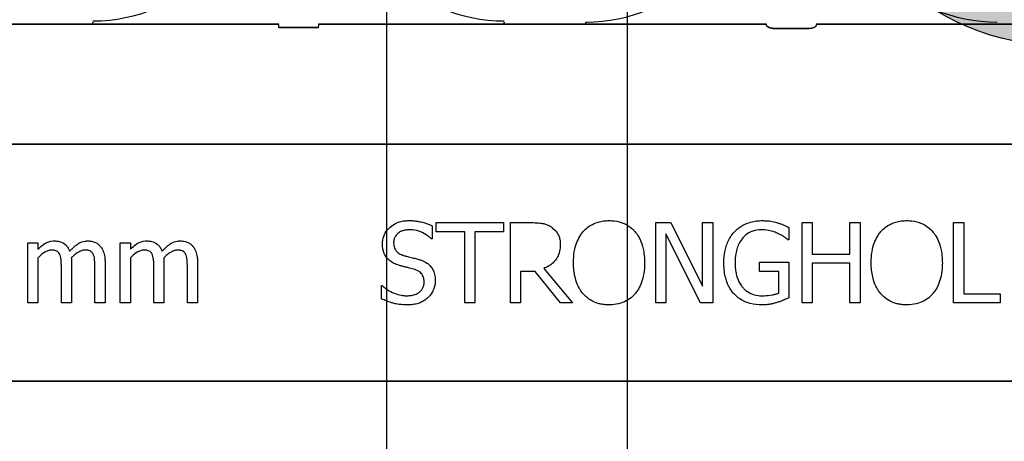
# Model space of a CAD drawing. Units: inches. Extents: x -25 to 169, y -8 to 105.
# Drawn here: x 35 to 37, y 51 to 52 of the extents above; entities that cross this region are included whole.
import ezdxf

# ---------------------------------------------------------------- set-up
doc = ezdxf.new("R2010")
doc.units = ezdxf.units.IN
doc.header["$MEASUREMENT"] = 0
doc.layers.add('FORM', color=7, linetype='Continuous')
doc.layers.add('Rebar', color=5, linetype='Continuous')

# ---------------------------------------------------------------- blocks, each defined once
blk = doc.blocks.new('Rebar - End')
at = {"layer": 'Rebar'}
h = blk.add_hatch(color=5, dxfattribs=at)
h.dxf.hatch_style = 1
h.paths.add_polyline_path([(-0.25, 0.25, 1), (0.25, 0.25, 1)])
at = {"layer": 'Rebar', "color": 5}
blk.add_circle((0, 0.25), 0.25, dxfattribs=at)

msp = doc.modelspace()

# ---------------------------------------------------------------- linework, layer by layer
at = {"color": 0}
for p, q in [((35.3525, 52.1048), (35.4793, 52.1048)), ((35.4793, 52.1048), (35.3525, 52.1048)), ((35.4793, 52.1078), (35.4793, 52.1066)), ((35.4793, 52.1078), (35.4793, 52.1066)), ((35.4793, 52.1066), (35.4793, 52.1078)), ((35.4793, 52.1066), (35.4793, 52.1078)), ((35.4793, 52.1057), (35.4793, 52.1066)), ((35.4793, 52.1057), (35.4793, 52.1066)), ((35.4793, 52.1057), (35.4793, 52.1066)), ((35.4793, 52.1057), (35.4793, 52.1066)), ((35.4793, 52.1057), (35.4793, 52.1048)), ((35.4793, 52.1057), (35.4793, 52.1048)), ((35.4793, 52.1057), (35.4793, 52.1048)), ((35.4793, 52.1057), (35.4793, 52.1048)), ((35.562, 52.1046), (35.7685, 52.1046)), ((35.7685, 52.1046), (35.562, 52.1046)), ((36.0372, 52.1046), (35.8307, 52.1046)), ((35.8307, 52.1046), (36.0372, 52.1046)), ((36.1199, 52.1066), (36.1199, 52.1078)), ((36.1199, 52.1066), (36.1199, 52.1078)), ((36.1199, 52.1078), (36.1199, 52.1066)), ((36.1199, 52.1078), (36.1199, 52.1066)), ((36.1199, 52.1057), (36.1199, 52.1066)), ((36.1199, 52.1057), (36.1199, 52.1066)), ((36.1199, 52.1057), (36.1199, 52.1066)), ((36.1199, 52.1057), (36.1199, 52.1066)), ((36.1199, 52.1057), (36.1199, 52.1048)), ((36.1199, 52.1057), (36.1199, 52.1048)), ((36.1199, 52.1057), (36.1199, 52.1048)), ((36.1199, 52.1057), (36.1199, 52.1048)), ((36.2466, 52.1048), (36.1199, 52.1048)), ((36.1199, 52.1048), (36.2466, 52.1048)), ((36.2466, 52.1078), (36.2466, 52.1066)), ((36.2466, 52.1078), (36.2466, 52.1066)), ((36.2466, 52.1066), (36.2466, 52.1078)), ((36.2466, 52.1066), (36.2466, 52.1078)), ((36.2466, 52.1057), (36.2466, 52.1066)), ((36.2466, 52.1057), (36.2466, 52.1066)), ((36.2466, 52.1057), (36.2466, 52.1066)), ((36.2466, 52.1057), (36.2466, 52.1066)), ((36.2466, 52.1057), (36.2466, 52.1048)), ((36.2466, 52.1057), (36.2466, 52.1048)), ((36.2466, 52.1057), (36.2466, 52.1048)), ((36.2466, 52.1057), (36.2466, 52.1048)), ((36.528, 52.1046), (36.3293, 52.1046)), ((36.3293, 52.1046), (36.528, 52.1046)), ((36.8046, 52.1046), (36.6059, 52.1046)), ((36.6059, 52.1046), (36.8046, 52.1046)), ((37.014, 52.1048), (36.8873, 52.1048)), ((36.8873, 52.1048), (37.014, 52.1048)), ((35.7689, 52.0995), (35.8303, 52.0995)), ((35.8303, 52.0995), (35.7689, 52.0995)), ((36.59, 52.0976), (36.5439, 52.0976)), ((36.5439, 52.0976), (36.59, 52.0976)), ((32.4159, 51.9176), (38.4159, 51.9176)), ((38.4159, 51.9176), (32.4159, 51.9176)), ((36.014, 51.7811), (36.014, 51.7953)), ((36.014, 51.7953), (36.1184, 51.7953)), ((36.1184, 51.7953), (36.1184, 51.7811)), ((36.1295, 51.6703), (36.1295, 51.7953)), ((36.1295, 51.7953), (36.1614, 51.7953)), ((36.3558, 51.6703), (36.3558, 51.7953)), ((36.3558, 51.7953), (36.3794, 51.7953)), ((36.3794, 51.7953), (36.4285, 51.6964)), ((36.4285, 51.7953), (36.4444, 51.7953)), ((36.4285, 51.6964), (36.4285, 51.7953)), ((36.4444, 51.7953), (36.4444, 51.6703)), ((36.5836, 51.6703), (36.5836, 51.7953)), ((36.5836, 51.7953), (36.5994, 51.7953)), ((36.5994, 51.7953), (36.5994, 51.7463)), ((36.658, 51.7953), (36.6738, 51.7953)), ((36.658, 51.7463), (36.658, 51.7953)), ((36.6738, 51.7953), (36.6738, 51.6703)), ((36.8194, 51.6703), (36.8194, 51.7953)), ((36.8194, 51.7953), (36.8352, 51.7953)), ((36.8352, 51.7953), (36.8352, 51.6846)), ((36.0077, 51.7903), (36.0077, 51.77)), ((36.0583, 51.7811), (36.014, 51.7811)), ((36.0583, 51.6703), (36.0583, 51.7811)), ((36.0741, 51.7811), (36.0741, 51.6703)), ((36.1184, 51.7811), (36.0741, 51.7811)), ((36.563, 51.788), (36.563, 51.7684)), ((35.3779, 51.6703), (35.3779, 51.7637)), ((35.3779, 51.7637), (35.3937, 51.7637)), ((35.3937, 51.7637), (35.3937, 51.7539)), ((35.5219, 51.6703), (35.5219, 51.7637)), ((35.5219, 51.7637), (35.5377, 51.7637)), ((35.5377, 51.7637), (35.5377, 51.7539)), ((36.0077, 51.77), (36.0064, 51.77)), ((36.4255, 51.6703), (36.3716, 51.7781)), ((36.3716, 51.7781), (36.3716, 51.6703)), ((36.563, 51.7684), (36.5616, 51.7684)), ((35.3937, 51.7407), (35.3937, 51.6703)), ((35.5377, 51.7407), (35.5377, 51.6703)), ((36.5172, 51.7194), (36.5172, 51.7336)), ((36.5172, 51.7336), (36.563, 51.7336)), ((36.563, 51.7336), (36.563, 51.6781)), ((36.5994, 51.7463), (36.658, 51.7463)), ((35.4301, 51.6703), (35.4301, 51.7252)), ((35.446, 51.7323), (35.446, 51.6703)), ((35.4823, 51.6703), (35.4823, 51.7252)), ((35.4982, 51.7322), (35.4982, 51.6703)), ((35.5741, 51.6703), (35.5741, 51.7252)), ((35.5899, 51.7323), (35.5899, 51.6703)), ((35.6263, 51.6703), (35.6263, 51.7252)), ((35.6422, 51.7322), (35.6422, 51.6703)), ((36.168, 51.7194), (36.1453, 51.7194)), ((36.1453, 51.7194), (36.1453, 51.6703)), ((36.2074, 51.6703), (36.168, 51.7194)), ((36.1816, 51.7241), (36.226, 51.6703)), ((36.5472, 51.7194), (36.5172, 51.7194)), ((36.5472, 51.6856), (36.5472, 51.7194)), ((36.658, 51.7321), (36.5994, 51.7321)), ((36.5994, 51.7321), (36.5994, 51.6703)), ((36.658, 51.6703), (36.658, 51.7321)), ((35.9285, 51.6768), (35.9285, 51.6972)), ((35.9285, 51.6972), (35.9297, 51.6972)), ((36.8352, 51.6846), (36.8922, 51.6846)), ((36.8922, 51.6846), (36.8922, 51.6703)), ((35.3937, 51.6703), (35.3779, 51.6703)), ((35.446, 51.6703), (35.4301, 51.6703)), ((35.4982, 51.6703), (35.4823, 51.6703)), ((35.5377, 51.6703), (35.5219, 51.6703)), ((35.5899, 51.6703), (35.5741, 51.6703)), ((35.6422, 51.6703), (35.6263, 51.6703)), ((36.0741, 51.6703), (36.0583, 51.6703)), ((36.1453, 51.6703), (36.1295, 51.6703)), ((36.226, 51.6703), (36.2074, 51.6703)), ((36.3716, 51.6703), (36.3558, 51.6703)), ((36.4444, 51.6703), (36.4255, 51.6703)), ((36.5994, 51.6703), (36.5836, 51.6703)), ((36.6738, 51.6703), (36.658, 51.6703)), ((36.8922, 51.6703), (36.8194, 51.6703)), ((32.4159, 51.5481), (38.4159, 51.5481)), ((38.4159, 51.5481), (32.4159, 51.5481))]:
    msp.add_line(p, q, dxfattribs=at)
for points in [[(35.4793, 52.1048), (35.4793, 52.1048, -0.001298), (35.5332, 52.1047)], [(35.5332, 52.1047), (35.5332, 52.1047, 0.001535), (35.4793, 52.1048)], [(35.5332, 52.1047), (35.5332, 52.1047, 0.001526), (35.562, 52.1046)], [(35.562, 52.1046), (35.562, 52.1046, -0.001819), (35.5332, 52.1047)], [(36.066, 52.1047), (36.066, 52.1047, -0.001526), (36.0372, 52.1046)], [(36.0372, 52.1046), (36.0372, 52.1046, 0.001819), (36.066, 52.1047)], [(36.1199, 52.1048), (36.1199, 52.1048, 0.001298), (36.066, 52.1047)], [(36.066, 52.1047), (36.066, 52.1047, -0.001535), (36.1199, 52.1048)], [(36.3006, 52.1047), (36.3006, 52.1047, 0.001535), (36.2466, 52.1048)], [(36.2466, 52.1048), (36.2466, 52.1048, -0.001298), (36.3006, 52.1047)], [(36.3293, 52.1046), (36.3293, 52.1046, -0.001819), (36.3006, 52.1047)], [(36.3006, 52.1047), (36.3006, 52.1047, 0.001526), (36.3293, 52.1046)], [(36.5283, 52.1023, 0.078814), (36.5284, 52.102, 0.057826), (36.5285, 52.1017, 0.050493), (36.5289, 52.1013, 0.041197), (36.5295, 52.1008, 0.036347), (36.5307, 52.1001, 0.036924), (36.5334, 52.0991, 0.037516), (36.5381, 52.0981, 0.036768), (36.5439, 52.0976)], [(36.5439, 52.0976, -0.057192), (36.5351, 52.0986, -0.037947), (36.5316, 52.0998, -0.038224), (36.5298, 52.1006, -0.050937), (36.5289, 52.1013, -0.065186), (36.5285, 52.1018, -0.061203), (36.5283, 52.1021, -0.053441), (36.5283, 52.1023)], [(36.59, 52.0976, 0.057192), (36.5988, 52.0986, 0.037947), (36.6023, 52.0998, 0.038224), (36.6041, 52.1006, 0.050937), (36.605, 52.1013, 0.065186), (36.6054, 52.1018, 0.061203), (36.6056, 52.1021, 0.053441), (36.6056, 52.1023)], [(36.6056, 52.1023, -0.078814), (36.6055, 52.102, -0.057826), (36.6054, 52.1017, -0.050493), (36.605, 52.1013, -0.041197), (36.6044, 52.1008, -0.036347), (36.6032, 52.1001, -0.036924), (36.6005, 52.0991, -0.037516), (36.5958, 52.0981, -0.036768), (36.59, 52.0976)], [(36.8333, 52.1047), (36.8333, 52.1047, -0.001526), (36.8046, 52.1046)], [(36.8046, 52.1046), (36.8046, 52.1046, 0.001819), (36.8333, 52.1047)], [(36.8873, 52.1048), (36.8873, 52.1048, 0.001298), (36.8333, 52.1047)], [(36.8333, 52.1047), (36.8333, 52.1047, -0.001535), (36.8873, 52.1048)], [(35.9301, 51.7622, -0.010512), (35.9302, 51.7651, -0.183838), (35.94, 51.7864, -0.140563), (35.9589, 51.7971, -0.046114), (35.9674, 51.7984, -0.008345), (35.9713, 51.7985)], [(35.9713, 51.7985, -0.005375), (35.9748, 51.7985, -0.020304), (35.9807, 51.798, -0.016399), (35.9865, 51.7972, -0.025934), (35.9945, 51.7954, -0.01787), (36.0001, 51.7936, -0.023467), (36.0055, 51.7913, -0.004507), (36.0077, 51.7903)], [(36.1614, 51.7953, -0.003306), (36.1655, 51.7953, -0.022323), (36.1757, 51.7947, -0.011875), (36.1788, 51.7942, -0.037567), (36.1838, 51.7931, -0.042641), (36.1894, 51.7907, -0.008774), (36.1903, 51.7903, -0.010055), (36.1921, 51.7892, -0.002511), (36.193, 51.7886)], [(36.2427, 51.7814, -0.004598), (36.2446, 51.7835, -0.056294), (36.2521, 51.7898, -0.059489), (36.2622, 51.795, -0.076793), (36.2787, 51.7984, -0.007677), (36.2829, 51.7985)], [(36.2829, 51.7985, -0.007848), (36.2872, 51.7984, -0.07115), (36.3024, 51.7954, -0.086641), (36.3177, 51.7868, -0.022012), (36.3204, 51.7845, -0.009679), (36.3223, 51.7824, -0.002418), (36.3233, 51.7814)], [(36.4783, 51.7812, -0.005354), (36.4804, 51.7833, -0.036095), (36.485, 51.7872, -0.069141), (36.4982, 51.7944, -0.043758), (36.5084, 51.7973, -0.036679), (36.5173, 51.7984, -0.007704), (36.5219, 51.7985)], [(36.5219, 51.7985, -0.00304), (36.5248, 51.7984, -0.027721), (36.5322, 51.7979, -0.030941), (36.5423, 51.7959, -0.002791), (36.5452, 51.7951)], [(36.5452, 51.7951, -0.002729), (36.5475, 51.7944, -0.018159), (36.552, 51.7928, -0.004006), (36.5542, 51.7919, -0.002602), (36.5587, 51.79, -0.00844), (36.562, 51.7885, -0.001989), (36.563, 51.788)], [(36.7063, 51.7814, -0.004598), (36.7082, 51.7835, -0.056294), (36.7157, 51.7898, -0.059489), (36.7258, 51.795, -0.076793), (36.7423, 51.7984, -0.007677), (36.7465, 51.7985)], [(36.7465, 51.7985, -0.007848), (36.7508, 51.7984, -0.07115), (36.766, 51.7954, -0.086641), (36.7814, 51.7868, -0.022012), (36.784, 51.7845, -0.009679), (36.7859, 51.7824, -0.002418), (36.7869, 51.7814)], [(35.9726, 51.7843, 0.008887), (35.9704, 51.7842, 0.018545), (35.9681, 51.784, 0.012154), (35.9659, 51.7837, 0.02886), (35.9631, 51.7831, 0.016569), (35.961, 51.7824, 0.03203), (35.9584, 51.7813, 0.075528), (35.9529, 51.7774, 0.049057), (35.9504, 51.7744, 0.035368), (35.9493, 51.7724, 0.024519), (35.9486, 51.7708, 0.028577), (35.9481, 51.7692, 0.015132), (35.9478, 51.7676, 0.036438), (35.9476, 51.7653, 0.008963), (35.9475, 51.7642)], [(36.0064, 51.77, 0.005092), (36.0047, 51.7716, 0.031658), (36.0011, 51.7745, 0.051906), (35.9898, 51.7808, 0.075708), (35.9773, 51.784, 0.011665), (35.975, 51.7842, 0.006474), (35.9726, 51.7843)], [(36.193, 51.7886, -0.005133), (36.1946, 51.7875, -0.134924), (36.2046, 51.775, -0.05154), (36.2063, 51.7692, -0.028659), (36.2068, 51.7652, -0.008686), (36.207, 51.7632, -0.004823), (36.207, 51.7611)], [(36.2276, 51.7328, -0.004957), (36.2277, 51.7377, -0.043441), (36.2296, 51.7538, -0.045005), (36.2335, 51.7662, -0.045274), (36.2388, 51.7762, -0.016686), (36.2407, 51.7788, -0.005359), (36.2427, 51.7814)], [(36.3233, 51.7814, -0.005322), (36.3253, 51.7788, -0.041835), (36.3297, 51.772, -0.025758), (36.3325, 51.7662, -0.054773), (36.3369, 51.7506, -0.035133), (36.3382, 51.7377, -0.004985), (36.3384, 51.7328)], [(36.4618, 51.7331, -0.005611), (36.4619, 51.7379, -0.050184), (36.4641, 51.754, -0.066315), (36.4706, 51.7707, -0.047873), (36.4762, 51.7787, -0.004907), (36.4783, 51.7812)], [(36.5198, 51.7843, 0.010439), (36.5164, 51.7841, 0.187951), (36.4931, 51.7734, 0.101184), (36.4833, 51.7582, 0.042138), (36.4807, 51.7494, 0.042114), (36.4793, 51.7381, 0.006738), (36.4792, 51.7336)], [(36.5457, 51.7786, 0.007186), (36.5434, 51.7796, 0.022901), (36.5395, 51.7811, 0.006024), (36.5379, 51.7816, 0.013031), (36.5339, 51.7827, 0.053278), (36.5223, 51.7842, 0.004123), (36.5198, 51.7843)], [(36.5616, 51.7684, 0.004975), (36.5589, 51.7707, 0.019257), (36.5546, 51.7739, 0.025304), (36.5515, 51.7757, 0.011211), (36.5489, 51.7771, 0.005305), (36.5468, 51.7781, 0.001328), (36.5457, 51.7786)], [(36.6912, 51.7328, -0.004957), (36.6913, 51.7377, -0.043441), (36.6932, 51.7538, -0.045005), (36.6971, 51.7662, -0.045274), (36.7024, 51.7762, -0.016686), (36.7043, 51.7788, -0.005359), (36.7063, 51.7814)], [(36.7869, 51.7814, -0.005322), (36.7889, 51.7788, -0.041835), (36.7933, 51.772, -0.025758), (36.7961, 51.7662, -0.054773), (36.8005, 51.7506, -0.035133), (36.8019, 51.7377, -0.004985), (36.802, 51.7328)], [(35.3937, 51.7539, -0.007397), (35.3964, 51.7564, -0.044595), (35.4043, 51.7626, -0.133867), (35.4171, 51.7668, -0.004974), (35.4189, 51.7669)], [(35.4189, 51.7669, -0.005241), (35.4209, 51.7668, -0.056097), (35.4266, 51.7659, -0.1018), (35.4353, 51.7618, -0.066942), (35.4391, 51.758, -0.055431), (35.4418, 51.7534, -0.009078), (35.4426, 51.7516, -0.002267), (35.443, 51.7507)], [(35.443, 51.7507, -0.006963), (35.4458, 51.7538, -0.031185), (35.452, 51.7595, -0.03702), (35.4572, 51.7631, -0.09764), (35.467, 51.7666, -0.020104), (35.469, 51.7668, -0.006693), (35.4711, 51.7669)], [(35.4711, 51.7669, -0.006724), (35.4732, 51.7668, -0.066473), (35.4804, 51.7655, -0.064442), (35.4859, 51.7629, -0.038129), (35.4881, 51.7613, -0.014423), (35.489, 51.7603, -0.009225), (35.4904, 51.7589)], [(35.5377, 51.7539, -0.007397), (35.5403, 51.7564, -0.044595), (35.5483, 51.7626, -0.133867), (35.5611, 51.7668, -0.004974), (35.5629, 51.7669)], [(35.5629, 51.7669, -0.005241), (35.5649, 51.7668, -0.056097), (35.5706, 51.7659, -0.1018), (35.5793, 51.7618, -0.066942), (35.5831, 51.758, -0.055431), (35.5858, 51.7534, -0.009078), (35.5866, 51.7516, -0.002267), (35.587, 51.7507)], [(35.587, 51.7507, -0.006963), (35.5898, 51.7538, -0.031185), (35.596, 51.7595, -0.03702), (35.6011, 51.7631, -0.09764), (35.611, 51.7666, -0.020104), (35.613, 51.7668, -0.006693), (35.6151, 51.7669)], [(35.6151, 51.7669, -0.006724), (35.6172, 51.7668, -0.066473), (35.6244, 51.7655, -0.064442), (35.6299, 51.7629, -0.038129), (35.632, 51.7613, -0.014423), (35.633, 51.7603, -0.009225), (35.6344, 51.7589)], [(35.9475, 51.7642, 0.004562), (35.9476, 51.7625, 0.023963), (35.9478, 51.7599, 0.098857), (35.9502, 51.753, 0.071672), (35.953, 51.7497, 0.091224), (35.9594, 51.7455, 0.010898), (35.9606, 51.7451, 0.007581), (35.9622, 51.7445, 0.001894), (35.9631, 51.7442)], [(35.4148, 51.7526, 0.010063), (35.4132, 51.7525, 0.050579), (35.4106, 51.7521, 0.065062), (35.4052, 51.7498, 0.056262), (35.396, 51.7428, 0.004206), (35.3948, 51.7417, 0.002337), (35.3937, 51.7407)], [(35.4276, 51.746, 0.005799), (35.4271, 51.7468, 0.148891), (35.4229, 51.751, 0.06716), (35.4198, 51.7521, 0.025119), (35.4181, 51.7524, 0.017363), (35.4167, 51.7526, 0.006621), (35.4158, 51.7526, 0.003677), (35.4148, 51.7526)], [(35.467, 51.7526, 0.010401), (35.4654, 51.7525, 0.042692), (35.4631, 51.7521, 0.009528), (35.4624, 51.7519, 0.05127), (35.458, 51.7501, 0.01872), (35.4559, 51.7489, 0.030414), (35.4508, 51.7452, 0.018502), (35.4479, 51.7426, 0.005142), (35.4456, 51.7404)], [(35.4798, 51.746, 0.00747), (35.4794, 51.7468, 0.062009), (35.478, 51.7488, 0.044993), (35.4766, 51.7501, 0.08838), (35.4729, 51.7519, 0.028435), (35.4713, 51.7523, 0.025479), (35.4694, 51.7525, 0.008765), (35.4685, 51.7526, 0.005474), (35.467, 51.7526)], [(35.4904, 51.7589, -0.010252), (35.4918, 51.7571, -0.035098), (35.4935, 51.7545, -0.062648), (35.4967, 51.7463, -0.026689), (35.4976, 51.7419, -0.02747), (35.4981, 51.7357, -0.004073), (35.4981, 51.7339, -0.002262), (35.4982, 51.7322)], [(35.5588, 51.7526, 0.010063), (35.5572, 51.7525, 0.050579), (35.5546, 51.7521, 0.065062), (35.5492, 51.7498, 0.056262), (35.54, 51.7428, 0.004206), (35.5388, 51.7417, 0.002337), (35.5377, 51.7407)], [(35.5716, 51.746, 0.005799), (35.5711, 51.7468, 0.148891), (35.5669, 51.751, 0.06716), (35.5638, 51.7521, 0.025119), (35.5621, 51.7524, 0.017363), (35.5607, 51.7526, 0.006621), (35.5597, 51.7526, 0.003677), (35.5588, 51.7526)], [(35.611, 51.7526, 0.010401), (35.6094, 51.7525, 0.042692), (35.6071, 51.7521, 0.009528), (35.6063, 51.7519, 0.05127), (35.602, 51.7501, 0.01872), (35.5999, 51.7489, 0.030414), (35.5948, 51.7452, 0.018502), (35.5919, 51.7426, 0.005142), (35.5896, 51.7404)], [(35.6238, 51.746, 0.00747), (35.6234, 51.7468, 0.062009), (35.622, 51.7488, 0.044993), (35.6206, 51.7501, 0.08838), (35.6169, 51.7519, 0.028435), (35.6153, 51.7523, 0.025479), (35.6134, 51.7525, 0.008765), (35.6124, 51.7526, 0.005474), (35.611, 51.7526)], [(35.6344, 51.7589, -0.010252), (35.6358, 51.7571, -0.035098), (35.6375, 51.7545, -0.062648), (35.6407, 51.7463, -0.026689), (35.6415, 51.7419, -0.02747), (35.6421, 51.7357, -0.004073), (35.6421, 51.7339, -0.002262), (35.6422, 51.7322)], [(35.9381, 51.7393, -0.004651), (35.9371, 51.7405, -0.038109), (35.9348, 51.7437, -0.060477), (35.9317, 51.7508, -0.025651), (35.9309, 51.7538, -0.02291), (35.9303, 51.7576, -0.016397), (35.9302, 51.7599, -0.006346), (35.9301, 51.7622)], [(36.207, 51.7611, -0.008543), (36.207, 51.7581, -0.055634), (36.2054, 51.7485, -0.045112), (36.2029, 51.7422, -0.126437), (36.1903, 51.7285, -0.041995), (36.1844, 51.7253, -0.008395), (36.1816, 51.7241)], [(35.4301, 51.7252, 0.002458), (35.4301, 51.7292, 0.003931), (35.43, 51.7318, 0.018073), (35.4296, 51.7377, 0.01017), (35.4293, 51.7403, 0.060465), (35.4281, 51.7448, 0.006407), (35.4276, 51.746)], [(35.4456, 51.7404, -0.00309), (35.4458, 51.7384, -0.001146), (35.4459, 51.7359, -0.004417), (35.4459, 51.7349, -0.004855), (35.4459, 51.7338, -0.003033), (35.446, 51.7323)], [(35.4823, 51.7252, 0.002458), (35.4823, 51.7292, 0.003931), (35.4822, 51.7318, 0.018073), (35.4818, 51.7377, 0.01017), (35.4815, 51.7403, 0.060465), (35.4803, 51.7448, 0.006407), (35.4798, 51.746)], [(35.5741, 51.7252, 0.002458), (35.5741, 51.7292, 0.003931), (35.574, 51.7318, 0.018073), (35.5736, 51.7377, 0.01017), (35.5732, 51.7403, 0.060465), (35.5721, 51.7448, 0.006407), (35.5716, 51.746)], [(35.5896, 51.7404, -0.00309), (35.5897, 51.7384, -0.001146), (35.5899, 51.7359, -0.004417), (35.5899, 51.7349, -0.004855), (35.5899, 51.7338, -0.003033), (35.5899, 51.7323)], [(35.6263, 51.7252, 0.002458), (35.6263, 51.7292, 0.003931), (35.6262, 51.7318, 0.018073), (35.6258, 51.7377, 0.01017), (35.6255, 51.7403, 0.060465), (35.6243, 51.7448, 0.006407), (35.6238, 51.746)], [(35.9583, 51.7281, -0.005726), (35.9555, 51.729, -0.038673), (35.948, 51.7319, -0.059303), (35.9412, 51.7363, -0.025343), (35.9391, 51.7383, -0.00596), (35.9381, 51.7393)], [(35.9631, 51.7442, 0.000239), (35.9677, 51.7429, 0.004744), (35.9709, 51.7421, 0.000976), (35.9787, 51.7402, -0.004026), (35.9819, 51.7394, -0.00334), (35.985, 51.7385, -0.00549), (35.9881, 51.7376)], [(35.9881, 51.7376, -0.006366), (35.9907, 51.7367, -0.057747), (35.9992, 51.7324, -0.055186), (36.0044, 51.7281, -0.069627), (36.0087, 51.722, -0.027606), (36.0101, 51.7189, -0.064705), (36.0121, 51.7103, -0.021319), (36.0124, 51.7069, -0.004393), (36.0124, 51.7056)], [(36.2426, 51.6844, -0.009309), (36.24, 51.6875, -0.025422), (36.2378, 51.6909, -0.014047), (36.2362, 51.6937, -0.050552), (36.2313, 51.7056, -0.060337), (36.2278, 51.7263, -0.00572), (36.2277, 51.7296, -0.003177), (36.2276, 51.7328)], [(36.3384, 51.7328, -0.004889), (36.3382, 51.7279, -0.044558), (36.3363, 51.7119, -0.043081), (36.3325, 51.6995, -0.051267), (36.3272, 51.6895, -0.017233), (36.3253, 51.6869, -0.005537), (36.3233, 51.6844)], [(36.4781, 51.6837, -0.006232), (36.4759, 51.6862, -0.038347), (36.472, 51.6916, -0.033337), (36.4681, 51.6989, -0.032227), (36.4653, 51.7067, -0.032048), (36.463, 51.7165, -0.032058), (36.4619, 51.7281, -0.005094), (36.4618, 51.7331)], [(36.4792, 51.7336, 0.004001), (36.4793, 51.7297, 0.028241), (36.48, 51.7207, 0.027917), (36.4816, 51.7132, 0.067683), (36.487, 51.7001, 0.028366), (36.4891, 51.697, 0.006077), (36.4907, 51.6949)], [(36.7062, 51.6844, -0.009309), (36.7037, 51.6875, -0.025422), (36.7014, 51.6909, -0.014047), (36.6998, 51.6937, -0.050552), (36.6949, 51.7056, -0.060337), (36.6914, 51.7263, -0.00572), (36.6913, 51.7296, -0.003177), (36.6912, 51.7328)], [(36.802, 51.7328, -0.004889), (36.8018, 51.7279, -0.044558), (36.7999, 51.7119, -0.043081), (36.7961, 51.6995, -0.051267), (36.7908, 51.6895, -0.017233), (36.7889, 51.6869, -0.005537), (36.7869, 51.6844)], [(35.9804, 51.7223, 0.004027), (35.9763, 51.7235, 0.00858), (35.9721, 51.7246, 0.00317), (35.9694, 51.7253, -0.006744), (35.9666, 51.726, 0.001907), (35.9611, 51.7274, -0.001767), (35.9583, 51.7281)], [(35.995, 51.7028, 0.004154), (35.9949, 51.7044, 0.016474), (35.9948, 51.7065, 0.092503), (35.9927, 51.7132, 0.119463), (35.9879, 51.7188, 0.066529), (35.9827, 51.7215, 0.008936), (35.9812, 51.7221, 0.002231), (35.9804, 51.7223)], [(35.9677, 51.6814, 0.005226), (35.9701, 51.6815, 0.03672), (35.9768, 51.6822, 0.070298), (35.9843, 51.6848, 0.071875), (35.9888, 51.688, 0.036419), (35.9909, 51.6902, 0.059291), (35.9932, 51.6938, 0.066951), (35.9946, 51.6985, 0.038561), (35.995, 51.7016, 0.007402), (35.995, 51.7028)], [(36.0124, 51.7056, -0.004511), (36.0124, 51.7037, -0.031565), (36.012, 51.7, -0.031885), (36.0107, 51.6945, -0.046012), (36.0079, 51.6876, -0.053196), (36.0038, 51.6814, -0.014811), (36.0025, 51.68, -0.004666), (36.0012, 51.6787)], [(35.9297, 51.6972, 0.008582), (35.9327, 51.6947, 0.032728), (35.938, 51.6908, 0.098811), (35.9598, 51.6821, 0.034454), (35.965, 51.6815, 0.005359), (35.9677, 51.6814)], [(36.4907, 51.6949, 0.004756), (36.4922, 51.6933, 0.041641), (36.4961, 51.6896, 0.083434), (36.5064, 51.6839, 0.07384), (36.5179, 51.6815, 0.007835), (36.5211, 51.6814)], [(35.969, 51.6672, -0.004001), (35.9651, 51.6673, -0.033866), (35.9533, 51.6683, -0.026829), (35.9469, 51.6698, -0.014709), (35.9419, 51.6713, -0.015605), (35.9345, 51.6741, -0.011664), (35.9309, 51.6757, -0.004061), (35.9285, 51.6768)], [(36.0012, 51.6787, -0.004763), (35.9996, 51.6772, -0.031324), (35.9961, 51.6746, -0.035476), (35.9904, 51.6713, -0.045997), (35.9842, 51.669, -0.04178), (35.9767, 51.6676, -0.013797), (35.9734, 51.6673, -0.005353), (35.9712, 51.6672, -0.002973), (35.969, 51.6672)], [(36.2829, 51.6672, -0.007889), (36.2787, 51.6673, -0.031936), (36.2716, 51.6681, -0.024104), (36.2661, 51.6694, -0.065992), (36.2544, 51.6743, -0.071031), (36.2445, 51.6823, -0.004814), (36.2426, 51.6844)], [(36.3233, 51.6844, -0.004346), (36.3214, 51.6823, -0.063525), (36.3126, 51.6751, -0.067707), (36.3011, 51.6698, -0.06289), (36.2872, 51.6673, -0.007361), (36.2829, 51.6672)], [(36.5214, 51.6672, -0.006931), (36.5169, 51.6673, -0.072116), (36.498, 51.6709, -0.089137), (36.4825, 51.6796, -0.016499), (36.4802, 51.6816, -0.005198), (36.4781, 51.6837)], [(36.5211, 51.6814, 0.002308), (36.5245, 51.6815, 0.035182), (36.5368, 51.6827, 0.023287), (36.5417, 51.6838, 0.007823), (36.5433, 51.6842, 0.020352), (36.5457, 51.685, 0.004675), (36.5472, 51.6856)], [(36.563, 51.6781, -0.005276), (36.5585, 51.6761, -0.002018), (36.555, 51.6747, -0.004241), (36.5527, 51.6738, -0.019109), (36.5469, 51.6717, -0.00221), (36.5445, 51.6709)], [(36.7465, 51.6672, -0.007889), (36.7423, 51.6673, -0.031936), (36.7353, 51.6681, -0.024104), (36.7297, 51.6694, -0.065992), (36.718, 51.6743, -0.071031), (36.7081, 51.6823, -0.004814), (36.7062, 51.6844)], [(36.7869, 51.6844, -0.004346), (36.785, 51.6823, -0.063525), (36.7762, 51.6751, -0.067707), (36.7647, 51.6698, -0.06289), (36.7508, 51.6673, -0.007361), (36.7465, 51.6672)], [(36.5445, 51.6709, -0.00414), (36.5424, 51.6703, -0.009007), (36.5403, 51.6697, 0.00051), (36.5374, 51.669, -0.005777), (36.536, 51.6686, -0.007137), (36.5346, 51.6683, -0.006047), (36.5324, 51.6679, -0.009218), (36.5309, 51.6677, -0.009887), (36.5295, 51.6676, -0.004795), (36.5273, 51.6674, -0.007664), (36.5251, 51.6672, -0.009421), (36.5229, 51.6672, -0.002861), (36.5214, 51.6672)]]:
    msp.add_lwpolyline(points, format="xyb", dxfattribs=at)
for centre, start, end in [((35.4793, 52.3597), 270, 0), ((35.4793, 52.3597), 270, 0), ((36.1199, 52.3597), 180, 270), ((36.1199, 52.3597), 180, 270), ((36.2466, 52.3578), 270, 0), ((36.2466, 52.3578), 270, 0), ((36.8873, 52.3578), 180, 270), ((36.8873, 52.3578), 180, 270)]:
    msp.add_arc(centre, 0.25, start, end, dxfattribs=at)
for centre, major_axis, ratio, start_param, end_param in [((35.7683, 52.0111), (0, 0.0938), 0.017452, 5.943397, 6.206199), ((35.7683, 52.0111), (0, 0.0938), 0.017452, 5.943397, 6.206199), ((35.8308, 52.0111), (0, 0.0938), 0.017452, 0.076987, 0.339788), ((35.8308, 52.0111), (0, 0.0938), 0.017452, 0.076987, 0.339788), ((36.5279, 52.0111), (0, 0.0938), 0.018906, 6.047598, 6.2062), ((36.5279, 52.0111), (0, 0.0938), 0.018906, 6.047598, 6.2062), ((36.606, 52.0111), (0, -0.0938), 0.018906, 3.218578, 3.37718), ((36.606, 52.0111), (0, -0.0938), 0.018906, 3.218578, 3.37718)]:
    msp.add_ellipse(centre, major_axis=major_axis, ratio=ratio, start_param=start_param, end_param=end_param, dxfattribs=at)
at = {"layer": 'FORM'}
for p, q in [((35.9364, 53.3762), (35.9364, 7.7344)), ((36.3114, 53.0259), (36.3114, 7.7344))]:
    msp.add_line(p, q, dxfattribs=at)

# ---------------------------------------------------------------- block references
at = {"layer": 'Rebar', "xscale": 1.5, "yscale": 1.5, "zscale": 1.5}
msp.add_blockref('Rebar - End', (36.9879, 52.0708), dxfattribs=at)

doc.saveas('drawing.dxf')
